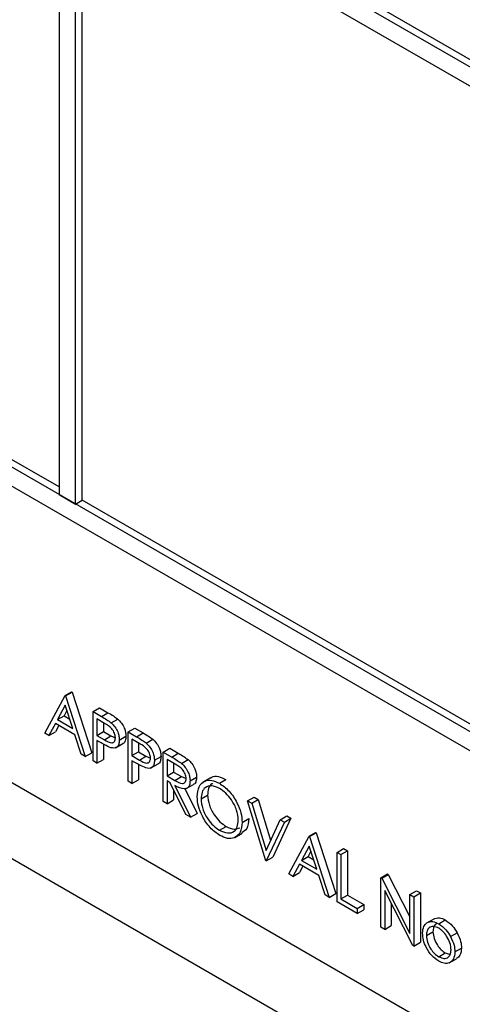
# Model space of a CAD drawing. Units: millimetres. Extents: x 5 to 415, y 5 to 292.
# Drawn here: x 306 to 308, y 190 to 193 of the extents above; entities that cross this region are included whole.
import ezdxf

# ---------------------------------------------------------------- set-up
doc = ezdxf.new("R2010")
doc.units = ezdxf.units.MM

msp = doc.modelspace()

# ---------------------------------------------------------------- linework, layer by layer
at = {"color": 7, "linetype": 'Continuous', "lineweight": 25}
for p, q in [((309.8672, 191.5812), (302.5941, 195.7799)), ((302.5941, 195.7216), (309.8672, 191.5229)), ((306.2811, 194.293), (306.2811, 191.61)), ((306.3316, 191.5809), (306.3316, 194.2638)), ((309.8672, 189.5399), (302.5941, 193.7385)), ((302.5436, 193.7094), (309.9177, 189.4524)), ((308.2004, 192.5667), (306.3518, 193.6339)), ((306.3518, 191.5925), (306.3518, 193.5522)), ((306.2811, 191.6334), (303.7254, 193.1087)), ((302.9173, 192.5837), (309.5843, 188.735)), ((302.8163, 192.4087), (309.6853, 188.4433)), ((306.2811, 191.61), (306.3316, 191.5809)), ((306.3316, 191.5809), (306.3518, 191.5925)), ((308.2004, 190.5254), (306.3518, 191.5925)), ((306.2373, 190.8771), (306.2996, 190.9928)), ((306.2996, 190.9928), (306.3198, 191.0044)), ((306.2996, 190.9928), (306.3013, 190.9918)), ((306.3013, 190.9918), (306.3215, 191.0035)), ((306.3198, 191.0044), (306.3215, 191.0035)), ((306.3215, 191.0035), (306.3821, 190.8168)), ((306.3003, 190.9628), (306.2766, 190.9186)), ((306.3235, 190.8915), (306.3003, 190.9628)), ((306.3013, 190.9918), (306.3619, 190.8052)), ((306.3056, 190.9467), (306.2968, 190.9303)), ((306.3855, 190.9432), (306.4057, 190.9549)), ((306.3855, 190.9432), (306.4113, 190.9283)), ((306.3855, 190.7916), (306.3855, 190.9432)), ((306.4057, 190.9549), (306.4315, 190.94)), ((306.4113, 190.9283), (306.4315, 190.94)), ((306.2702, 190.9067), (306.2502, 190.8697)), ((306.3297, 190.8724), (306.2702, 190.9067)), ((306.2766, 190.9186), (306.2968, 190.9303)), ((306.2766, 190.9186), (306.3235, 190.8915)), ((306.2968, 190.9303), (306.3142, 190.9202)), ((306.4213, 190.907), (306.3973, 190.9208)), ((306.3973, 190.9208), (306.3973, 190.8703)), ((306.4175, 190.9092), (306.4175, 190.882)), ((306.4412, 190.9088), (306.4614, 190.9205)), ((306.2502, 190.8697), (306.2373, 190.8771)), ((306.2502, 190.8697), (306.2704, 190.8813)), ((306.2808, 190.9006), (306.2704, 190.8813)), ((306.3491, 190.8126), (306.3297, 190.8724)), ((306.3973, 190.8703), (306.4175, 190.882)), ((306.4175, 190.882), (306.4405, 190.8684)), ((306.4933, 190.881), (306.5135, 190.8927)), ((306.4933, 190.881), (306.519, 190.8661)), ((306.4933, 190.7294), (306.4933, 190.881)), ((306.5135, 190.8927), (306.5392, 190.8778)), ((306.519, 190.8661), (306.5392, 190.8778)), ((306.3973, 190.8703), (306.4203, 190.8567)), ((306.4067, 190.8493), (306.3973, 190.8547)), ((306.3973, 190.8547), (306.3973, 190.7848)), ((306.4175, 190.8433), (306.4175, 190.7964)), ((306.4203, 190.8567), (306.4405, 190.8684)), ((306.4405, 190.8684), (306.4545, 190.8627)), ((306.4546, 190.8317), (306.4774, 190.8449)), ((306.4663, 190.8559), (306.4865, 190.8675)), ((306.5291, 190.8448), (306.505, 190.8586)), ((306.505, 190.8586), (306.505, 190.8081)), ((306.5252, 190.847), (306.5252, 190.8198)), ((306.5489, 190.8466), (306.5691, 190.8583)), ((306.3619, 190.8052), (306.3491, 190.8126)), ((306.3619, 190.8052), (306.3821, 190.8168)), ((306.505, 190.8081), (306.5252, 190.8198)), ((306.5252, 190.8198), (306.5482, 190.8062)), ((306.601, 190.8188), (306.6212, 190.8305)), ((306.601, 190.8188), (306.6273, 190.8036)), ((306.601, 190.6672), (306.601, 190.8188)), ((306.6212, 190.8305), (306.6475, 190.8153)), ((306.6273, 190.8036), (306.6475, 190.8153)), ((306.3973, 190.7848), (306.3855, 190.7916)), ((306.3973, 190.7848), (306.4175, 190.7964)), ((306.505, 190.8081), (306.528, 190.7945)), ((306.5144, 190.7871), (306.505, 190.7925)), ((306.505, 190.7925), (306.505, 190.7226)), ((306.5252, 190.7811), (306.5252, 190.7342)), ((306.528, 190.7945), (306.5482, 190.8062)), ((306.5482, 190.8062), (306.5623, 190.8005)), ((306.5624, 190.7695), (306.5851, 190.7827)), ((306.5741, 190.7937), (306.5943, 190.8053)), ((306.6374, 190.7822), (306.6128, 190.7964)), ((306.6128, 190.7964), (306.6128, 190.7459)), ((306.633, 190.7848), (306.633, 190.7576)), ((306.657, 190.7844), (306.6772, 190.796)), ((306.6128, 190.7459), (306.633, 190.7576)), ((306.633, 190.7576), (306.657, 190.7435)), ((306.505, 190.7226), (306.4933, 190.7294)), ((306.505, 190.7226), (306.5252, 190.7342)), ((306.6128, 190.7459), (306.6368, 190.7318)), ((306.6224, 190.7248), (306.6128, 190.7303)), ((306.6128, 190.7303), (306.6128, 190.6604)), ((306.6706, 190.627), (306.6224, 190.7248)), ((306.6368, 190.7318), (306.657, 190.7435)), ((306.657, 190.7435), (306.6717, 190.7375)), ((306.6835, 190.7306), (306.7037, 190.7423)), ((306.7458, 190.7396), (306.7231, 190.7264)), ((306.7736, 190.7231), (306.7938, 190.7347)), ((306.633, 190.7033), (306.633, 190.672)), ((306.6369, 190.7164), (306.6852, 190.6186)), ((306.6677, 190.7066), (306.7054, 190.6302)), ((306.6715, 190.7066), (306.6943, 190.7197)), ((306.6128, 190.6604), (306.601, 190.6672)), ((306.6128, 190.6604), (306.633, 190.672)), ((306.7172, 190.6753), (306.7374, 190.687)), ((306.8603, 190.6691), (306.8805, 190.6808)), ((306.8603, 190.6691), (306.8729, 190.6618)), ((306.9158, 190.4854), (306.8603, 190.6691)), ((306.8729, 190.6618), (306.8931, 190.6735)), ((306.8729, 190.6618), (306.9167, 190.5171)), ((306.8805, 190.6808), (306.8931, 190.6735)), ((306.8931, 190.6735), (306.931, 190.548)), ((306.6852, 190.6186), (306.7054, 190.6302)), ((306.6852, 190.6186), (306.6706, 190.627)), ((306.8434, 190.6031), (306.8636, 190.6147)), ((306.9167, 190.5171), (306.9604, 190.6113)), ((306.9731, 190.604), (306.9175, 190.4844)), ((306.9933, 190.6157), (306.9377, 190.4961)), ((306.9604, 190.6113), (306.9807, 190.623)), ((306.9604, 190.6113), (306.9731, 190.604)), ((306.9731, 190.604), (306.9933, 190.6157)), ((306.9807, 190.623), (306.9933, 190.6157)), ((306.7741, 190.5789), (306.7944, 190.5905)), ((306.8207, 190.5565), (306.8434, 190.5696)), ((307.0488, 190.5603), (307.069, 190.5719)), ((307.0505, 190.5593), (307.0707, 190.571)), ((307.069, 190.5719), (307.0707, 190.571)), ((307.0707, 190.571), (307.1313, 190.3843)), ((306.9865, 190.4446), (307.0488, 190.5603)), ((307.0488, 190.5603), (307.0505, 190.5593)), ((307.0505, 190.5593), (307.1111, 190.3727)), ((307.0495, 190.5303), (307.0258, 190.4861)), ((307.0548, 190.5142), (307.046, 190.4978)), ((307.0727, 190.459), (307.0495, 190.5303)), ((307.1347, 190.5107), (307.1549, 190.5224)), ((307.1347, 190.5107), (307.1465, 190.5039)), ((307.1347, 190.3591), (307.1347, 190.5107)), ((307.1465, 190.5039), (307.1667, 190.5156)), ((307.1549, 190.5224), (307.1667, 190.5156)), ((307.1667, 190.5156), (307.1667, 190.3795)), ((306.9175, 190.4844), (306.9158, 190.4854)), ((306.9175, 190.4844), (306.9377, 190.4961)), ((307.0258, 190.4861), (307.046, 190.4978)), ((307.0258, 190.4861), (307.0727, 190.459)), ((307.046, 190.4978), (307.0634, 190.4877)), ((307.1465, 190.5039), (307.1465, 190.3678)), ((307.0194, 190.4742), (306.9994, 190.4372)), ((306.9994, 190.4372), (307.0196, 190.4488)), ((307.0789, 190.4399), (307.0194, 190.4742)), ((307.03, 190.4681), (307.0196, 190.4488)), ((306.9994, 190.4372), (306.9865, 190.4446)), ((307.0983, 190.3801), (307.0789, 190.4399)), ((307.2694, 190.4329), (307.2896, 190.4446)), ((307.2694, 190.2813), (307.2694, 190.4329)), ((307.2694, 190.4329), (307.2719, 190.4315)), ((307.2719, 190.4315), (307.2921, 190.4432)), ((307.2719, 190.4315), (307.3586, 190.2621)), ((307.2896, 190.4446), (307.2921, 190.4432)), ((307.2921, 190.4432), (307.3586, 190.3132)), ((307.3677, 190.2245), (307.2812, 190.3936)), ((307.2812, 190.3936), (307.2812, 190.2745)), ((307.3586, 190.3814), (307.3788, 190.3931)), ((307.3788, 190.3931), (307.3906, 190.3863)), ((307.1111, 190.3727), (307.0983, 190.3801)), ((307.1111, 190.3727), (307.1313, 190.3843)), ((307.197, 190.3231), (307.1347, 190.3591)), ((307.1465, 190.3678), (307.1667, 190.3795)), ((307.1465, 190.3678), (307.197, 190.3387)), ((307.1667, 190.3795), (307.2172, 190.3503)), ((307.3586, 190.2621), (307.3586, 190.3814)), ((307.3586, 190.3814), (307.3704, 190.3746)), ((307.3704, 190.3746), (307.3906, 190.3863)), ((307.3704, 190.3746), (307.3704, 190.223)), ((307.3906, 190.3863), (307.3906, 190.2347)), ((307.197, 190.3387), (307.2172, 190.3503)), ((307.197, 190.3387), (307.197, 190.3231)), ((307.197, 190.3231), (307.2172, 190.3348)), ((307.2172, 190.3503), (307.2172, 190.3348)), ((307.3014, 190.3541), (307.3014, 190.2862)), ((307.4105, 190.2943), (307.4307, 190.3059)), ((307.4471, 190.2915), (307.4673, 190.3032)), ((307.2812, 190.2745), (307.2694, 190.2813)), ((307.2812, 190.2745), (307.3014, 190.2862)), ((307.4091, 190.2556), (307.4293, 190.2673)), ((307.4835, 190.2522), (307.5037, 190.2639)), ((307.3704, 190.223), (307.3677, 190.2245)), ((307.3704, 190.223), (307.3906, 190.2347)), ((307.4967, 190.2052), (307.5169, 190.2169)), ((307.447, 190.1904), (307.4672, 190.2021)), ((307.4672, 190.2021), (307.4789, 190.1982)), ((307.4791, 190.1711), (307.5019, 190.1843))]:
    msp.add_line(p, q, dxfattribs=at)
for points, knots in [([(306.4315, 190.94), (306.4371, 190.9368), (306.4471, 190.931), (306.457, 190.9237), (306.4614, 190.9205)], [0, 0, 0, 0, 0.560315, 1, 1, 1, 1]), ([(306.4113, 190.9283), (306.4169, 190.9251), (306.4269, 190.9194), (306.4368, 190.912), (306.4412, 190.9088)], [0, 0, 0, 0, 0.560315, 1, 1, 1, 1]), ([(306.4545, 190.8626), (306.4539, 190.8673), (306.453, 190.8744), (306.4482, 190.884), (306.4389, 190.897), (306.4291, 190.9026), (306.4213, 190.907)], [0, 0, 0, 0, 0.248961, 0.374723, 0.50038, 1, 1, 1, 1]), ([(306.4412, 190.9088), (306.4452, 190.9048), (306.4531, 190.8969), (306.4614, 190.8819), (306.4657, 190.8677), (306.4661, 190.8598), (306.4663, 190.8559)], [0, 0, 0, 0, 0.279714, 0.559381, 0.779507, 1, 1, 1, 1]), ([(306.4614, 190.9205), (306.4654, 190.9165), (306.4733, 190.9086), (306.4816, 190.8935), (306.4859, 190.8794), (306.4863, 190.8715), (306.4865, 190.8675)], [0, 0, 0, 0, 0.279714, 0.559381, 0.779507, 1, 1, 1, 1]), ([(306.5392, 190.8778), (306.5448, 190.8746), (306.5548, 190.8688), (306.5648, 190.8615), (306.5691, 190.8583)], [0, 0, 0, 0, 0.560315, 1, 1, 1, 1]), ([(306.4401, 190.8325), (306.4339, 190.8352), (306.4228, 190.84), (306.4116, 190.8465), (306.4067, 190.8493)], [0, 0, 0, 0, 0.559691, 1, 1, 1, 1]), ([(306.4203, 190.8567), (306.4283, 190.852), (306.4383, 190.8462), (306.448, 190.8482), (306.453, 190.8523), (306.4539, 190.8585), (306.4545, 190.8626)], [0, 0, 0, 0, 0.499718, 0.625355, 0.751085, 1, 1, 1, 1]), ([(306.4663, 190.8559), (306.466, 190.8511), (306.4654, 190.8414), (306.4588, 190.8331), (306.4499, 190.8304), (306.4434, 190.8318), (306.4401, 190.8325)], [0, 0, 0, 0, 0.280096, 0.559324, 0.779457, 1, 1, 1, 1]), ([(306.4865, 190.8675), (306.4862, 190.8628), (306.4854, 190.8534), (306.4811, 190.8461), (306.4775, 190.8451), (306.4773, 190.845)], [0, 0, 0, 0, 0.486653, 0.971799, 1, 1, 1, 1]), ([(306.519, 190.8661), (306.5246, 190.8629), (306.5346, 190.8572), (306.5446, 190.8498), (306.5489, 190.8466)], [0, 0, 0, 0, 0.560315, 1, 1, 1, 1]), ([(306.5623, 190.8004), (306.5617, 190.8051), (306.5608, 190.8122), (306.5559, 190.8218), (306.5467, 190.8348), (306.5369, 190.8404), (306.5291, 190.8448)], [0, 0, 0, 0, 0.248961, 0.374723, 0.50038, 1, 1, 1, 1]), ([(306.5489, 190.8466), (306.5529, 190.8426), (306.5609, 190.8347), (306.5691, 190.8197), (306.5735, 190.8055), (306.5739, 190.7976), (306.5741, 190.7937)], [0, 0, 0, 0, 0.279713, 0.559379, 0.779508, 1, 1, 1, 1]), ([(306.5691, 190.8583), (306.5731, 190.8543), (306.5811, 190.8464), (306.5893, 190.8313), (306.5937, 190.8172), (306.5941, 190.8093), (306.5943, 190.8053)], [0, 0, 0, 0, 0.279713, 0.559379, 0.779508, 1, 1, 1, 1]), ([(306.6475, 190.8153), (306.6531, 190.8121), (306.663, 190.8064), (306.6729, 190.7992), (306.6772, 190.796)], [0, 0, 0, 0, 0.56024, 1, 1, 1, 1]), ([(306.5479, 190.7703), (306.5416, 190.773), (306.5305, 190.7778), (306.5194, 190.7843), (306.5144, 190.7871)], [0, 0, 0, 0, 0.559691, 1, 1, 1, 1]), ([(306.528, 190.7945), (306.536, 190.7898), (306.546, 190.784), (306.5557, 190.786), (306.5608, 190.7901), (306.5617, 190.7963), (306.5623, 190.8004)], [0, 0, 0, 0, 0.499718, 0.625355, 0.751085, 1, 1, 1, 1]), ([(306.5741, 190.7937), (306.5738, 190.7889), (306.5731, 190.7792), (306.5665, 190.7709), (306.5576, 190.7682), (306.5511, 190.7696), (306.5479, 190.7703)], [0, 0, 0, 0, 0.280095, 0.559326, 0.779457, 1, 1, 1, 1]), ([(306.5943, 190.8053), (306.5939, 190.8006), (306.5932, 190.7912), (306.5889, 190.7839), (306.5852, 190.7829), (306.585, 190.7828)], [0, 0, 0, 0, 0.48665, 0.971799, 1, 1, 1, 1]), ([(306.6273, 190.8036), (306.6329, 190.8004), (306.6428, 190.7947), (306.6527, 190.7875), (306.657, 190.7844)], [0, 0, 0, 0, 0.56024, 1, 1, 1, 1]), ([(306.6717, 190.7375), (306.6716, 190.7398), (306.6713, 190.7444), (306.6687, 190.7519), (306.665, 190.7592), (306.6552, 190.7722), (306.6453, 190.7778), (306.6374, 190.7822)], [0, 0, 0, 0, 0.125294, 0.250611, 0.375949, 0.501278, 1, 1, 1, 1]), ([(306.657, 190.7844), (306.6612, 190.7804), (306.6694, 190.7725), (306.6781, 190.7573), (306.6828, 190.7428), (306.6833, 190.7347), (306.6835, 190.7306)], [0, 0, 0, 0, 0.279797, 0.55951, 0.779633, 1, 1, 1, 1]), ([(306.6772, 190.796), (306.6814, 190.7921), (306.6896, 190.7842), (306.6983, 190.769), (306.703, 190.7544), (306.7035, 190.7463), (306.7037, 190.7423)], [0, 0, 0, 0, 0.279797, 0.55951, 0.779633, 1, 1, 1, 1]), ([(306.6368, 190.7318), (306.6449, 190.7272), (306.655, 190.7214), (306.6649, 190.723), (306.6702, 190.727), (306.6711, 190.7333), (306.6717, 190.7375)], [0, 0, 0, 0, 0.499822, 0.625491, 0.751204, 1, 1, 1, 1]), ([(306.6835, 190.7306), (306.6832, 190.726), (306.6825, 190.7168), (306.676, 190.7078), (306.6612, 190.7036), (306.6469, 190.7111), (306.6369, 190.7164)], [0, 0, 0, 0, 0.187128, 0.373986, 0.560915, 1, 1, 1, 1]), ([(306.7037, 190.7423), (306.7033, 190.7378), (306.7025, 190.7288), (306.6984, 190.7212), (306.6946, 190.7202), (306.6941, 190.7201)], [0, 0, 0, 0, 0.465024, 0.929379, 1, 1, 1, 1]), ([(306.7054, 190.682), (306.7066, 190.693), (306.709, 190.715), (306.727, 190.7313), (306.7497, 190.7341), (306.7656, 190.7267), (306.7736, 190.7231)], [0, 0, 0, 0, 0.27973, 0.559325, 0.779681, 1, 1, 1, 1]), ([(306.7538, 190.722), (306.7526, 190.7217), (306.7461, 190.7202), (306.7394, 190.708), (306.7381, 190.694), (306.7374, 190.687)], [0, 0, 0, 0, 0.097149, 0.548491, 1, 1, 1, 1]), ([(306.7466, 190.7384), (306.7477, 190.7395), (306.7533, 190.7455), (306.7703, 190.7451), (306.786, 190.7382), (306.7938, 190.7347)], [0, 0, 0, 0, 0.103076, 0.551575, 1, 1, 1, 1]), ([(306.7736, 190.7231), (306.7839, 190.7159), (306.8044, 190.7015), (306.8274, 190.6667), (306.8414, 190.6322), (306.8428, 190.6128), (306.8434, 190.6031)], [0, 0, 0, 0, 0.279765, 0.559362, 0.779576, 1, 1, 1, 1]), ([(306.7741, 190.7072), (306.7659, 190.7107), (306.7493, 190.7178), (306.7303, 190.7119), (306.719, 190.6969), (306.7178, 190.6825), (306.7172, 190.6753)], [0, 0, 0, 0, 0.2796291, 0.5593496, 0.7796342, 1, 1, 1, 1]), ([(306.8317, 190.6099), (306.8306, 190.6201), (306.8286, 190.6405), (306.8126, 190.6706), (306.7937, 190.6936), (306.7807, 190.7027), (306.7741, 190.7072)], [0, 0, 0, 0, 0.279464, 0.558868, 0.779515, 1, 1, 1, 1]), ([(306.7746, 190.563), (306.7644, 190.5702), (306.7441, 190.5846), (306.7215, 190.6191), (306.7075, 190.6532), (306.7061, 190.6724), (306.7054, 190.682)], [0, 0, 0, 0, 0.279664, 0.559355, 0.779637, 1, 1, 1, 1]), ([(306.7172, 190.6753), (306.7182, 190.6652), (306.7202, 190.6449), (306.7361, 190.6151), (306.7547, 190.592), (306.7677, 190.5832), (306.7741, 190.5789)], [0, 0, 0, 0, 0.27942, 0.559076, 0.779477, 1, 1, 1, 1]), ([(306.7374, 190.687), (306.7384, 190.6768), (306.7404, 190.6566), (306.7563, 190.6268), (306.7749, 190.6036), (306.7879, 190.5949), (306.7944, 190.5905)], [0, 0, 0, 0, 0.27942, 0.559076, 0.779477, 1, 1, 1, 1]), ([(306.7741, 190.5789), (306.7825, 190.5751), (306.7992, 190.5677), (306.8185, 190.5732), (306.8298, 190.5882), (306.831, 190.6027), (306.8317, 190.6099)], [0, 0, 0, 0, 0.2798265, 0.5593877, 0.7796534, 1, 1, 1, 1]), ([(306.8434, 190.6031), (306.8423, 190.592), (306.84, 190.5698), (306.8213, 190.5545), (306.7986, 190.5515), (306.7826, 190.5592), (306.7746, 190.563)], [0, 0, 0, 0, 0.279629, 0.559344, 0.779597, 1, 1, 1, 1]), ([(306.8636, 190.6147), (306.8627, 190.6033), (306.861, 190.5828), (306.8483, 190.5745), (306.8426, 190.5708)], [0, 0, 0, 0, 0.556154, 1, 1, 1, 1]), ([(306.7944, 190.5905), (306.8028, 190.5865), (306.8186, 190.5791), (306.8304, 190.5843), (306.8359, 190.5867)], [0, 0, 0, 0, 0.538406, 1, 1, 1, 1]), ([(307.4105, 190.2943), (307.4164, 190.2968), (307.427, 190.3013), (307.4409, 190.2945), (307.4471, 190.2915)], [0, 0, 0, 0, 0.558874, 1, 1, 1, 1]), ([(307.4307, 190.3059), (307.4366, 190.3084), (307.4472, 190.3129), (307.4611, 190.3062), (307.4673, 190.3032)], [0, 0, 0, 0, 0.558874, 1, 1, 1, 1]), ([(307.4673, 190.3032), (307.475, 190.2977), (307.489, 190.288), (307.4992, 190.2712), (307.5037, 190.2639)], [0, 0, 0, 0, 0.559176, 1, 1, 1, 1]), ([(307.3973, 190.2625), (307.398, 190.2703), (307.3993, 190.2842), (307.4071, 190.2912), (307.4105, 190.2943)], [0, 0, 0, 0, 0.559287, 1, 1, 1, 1]), ([(307.447, 190.2779), (307.4414, 190.2804), (307.4302, 190.2853), (307.4179, 190.2803), (307.4103, 190.2703), (307.4095, 190.2605), (307.4091, 190.2556)], [0, 0, 0, 0, 0.279482, 0.559249, 0.779539, 1, 1, 1, 1]), ([(307.4409, 190.2914), (307.4399, 190.2911), (307.4354, 190.2899), (307.4306, 190.2816), (307.4298, 190.2721), (307.4293, 190.2673)], [0, 0, 0, 0, 0.126872, 0.563267, 1, 1, 1, 1]), ([(307.4293, 190.2673), (307.43, 190.2605), (307.4314, 190.2469), (307.4415, 190.2266), (307.4541, 190.211), (307.4628, 190.2051), (307.4672, 190.2021)], [0, 0, 0, 0, 0.279621, 0.559166, 0.779516, 1, 1, 1, 1]), ([(307.4849, 190.2119), (307.4842, 190.2188), (307.4829, 190.2325), (307.4726, 190.2527), (307.4602, 190.2689), (307.4514, 190.2749), (307.447, 190.2779)], [0, 0, 0, 0, 0.2795902, 0.5594018, 0.7796445, 1, 1, 1, 1]), ([(307.4471, 190.2915), (307.4548, 190.2861), (307.4688, 190.2763), (307.479, 190.2596), (307.4835, 190.2522)], [0, 0, 0, 0, 0.559176, 1, 1, 1, 1]), ([(307.4471, 190.1768), (307.4397, 190.1819), (307.425, 190.1921), (307.4088, 190.2172), (307.3989, 190.2417), (307.3979, 190.2556), (307.3973, 190.2625)], [0, 0, 0, 0, 0.279776, 0.559179, 0.779597, 1, 1, 1, 1]), ([(307.4091, 190.2556), (307.4098, 190.2488), (307.4112, 190.2352), (307.4212, 190.2149), (307.4339, 190.1993), (307.4426, 190.1934), (307.447, 190.1904)], [0, 0, 0, 0, 0.279621, 0.559166, 0.779516, 1, 1, 1, 1]), ([(307.4835, 190.2522), (307.4878, 190.2431), (307.4953, 190.227), (307.4963, 190.2119), (307.4967, 190.2052)], [0, 0, 0, 0, 0.559219, 1, 1, 1, 1]), ([(307.5037, 190.2639), (307.508, 190.2548), (307.5155, 190.2386), (307.5165, 190.2235), (307.5169, 190.2169)], [0, 0, 0, 0, 0.559219, 1, 1, 1, 1]), ([(307.447, 190.1904), (307.4526, 190.188), (307.4637, 190.183), (307.4763, 190.1873), (307.4836, 190.1975), (307.4845, 190.2071), (307.4849, 190.2119)], [0, 0, 0, 0, 0.279751, 0.559109, 0.779612, 1, 1, 1, 1]), ([(307.5169, 190.2169), (307.5161, 190.2087), (307.5147, 190.1939), (307.5055, 190.1878), (307.5013, 190.185)], [0, 0, 0, 0, 0.548139, 1, 1, 1, 1]), ([(307.4967, 190.2052), (307.4958, 190.1973), (307.494, 190.1815), (307.4807, 190.1702), (307.4643, 190.1684), (307.4528, 190.174), (307.4471, 190.1768)], [0, 0, 0, 0, 0.27952, 0.559379, 0.779503, 1, 1, 1, 1])]:
    msp.add_open_spline(points, degree=3, knots=knots, dxfattribs=at)

doc.saveas('drawing.dxf')
